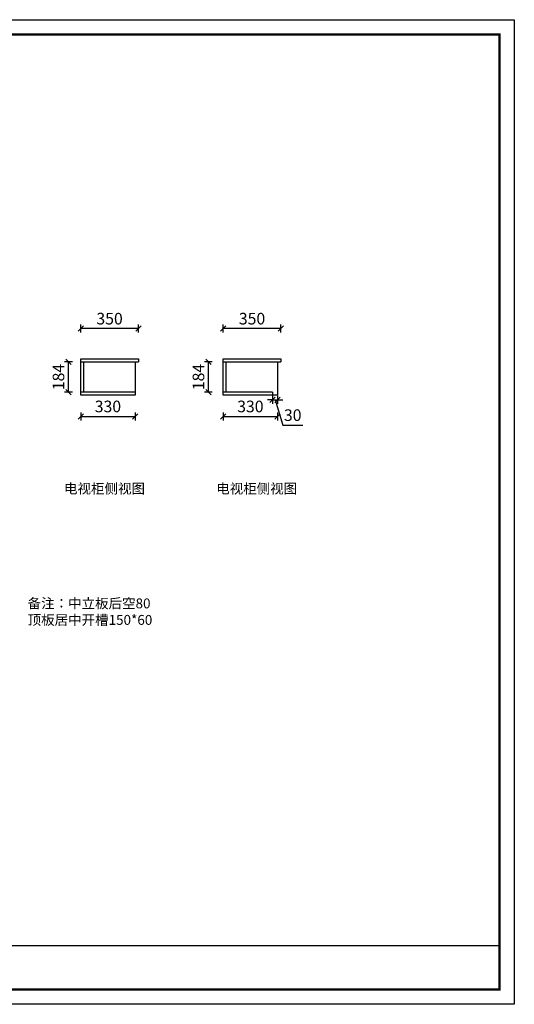
# Model space of a CAD drawing. Units: millimetres. Extents: x -221228 to -191291, y -139599 to -129585.
# Drawn here: x -199570 to -196569, y -137453 to -131482 of the extents above; entities that cross this region are included whole.
import ezdxf

# ---------------------------------------------------------------- set-up
doc = ezdxf.new("R2010")
doc.units = ezdxf.units.MM
doc.header["$LTSCALE"] = 10
doc.header["$PDMODE"] = 34
doc.styles.add('宋体', font='txt')
doc.dimstyles.new('柜体标注', dxfattribs={"dimscale": 0.8, "dimtxt": 88, "dimasz": 40, "dimexe": 30, "dimexo": 5, "dimgap": 20, "dimtad": 1, "dimdec": 1, "dimdsep": 46, "dimtxsty": '宋体', "dimblk": 'OBLIQUE', "dimcen": 2.5, "dimadec": 0, "dimazin": 0, "dimtfac": 1, "dimtdec": 1, "dimtmove": 1, "dimatfit": 3, "dimfxl": 30, "dimfxlon": 1, "dimarcsym": 0})

# ---------------------------------------------------------------- blocks, each defined once
blk = doc.blocks.new('_Oblique')
at = {"color": 0, "linetype": 'ByBlock', "lineweight": -2}
blk.add_line((-0.5, -0.5), (0.5, 0.5), dxfattribs=at)
blk = doc.blocks.new('*D44')
at = {"color": 0, "linetype": 'ByBlock', "lineweight": -2, "transparency": 16777216}
for p, q in [((-199200, -133379.7), (-199200, -133331.7)), ((-198850, -133355.7), (-199200, -133355.7)), ((-198850, -133379.7), (-198850, -133331.7))]:
    blk.add_line(p, q, dxfattribs=at)
at = {"layer": 'Defpoints', "color": 0, "linetype": 'ByBlock', "lineweight": -2, "transparency": 16777216}
for p in [(-199200, -133355.7), (-199200, -133539.3), (-198850, -133539.3)]:
    blk.add_point(p, dxfattribs=at)
at = {"color": 0, "linetype": 'ByBlock', "lineweight": -2, "transparency": 16777216, "xscale": 32, "yscale": 32, "zscale": 32, "rotation": 180}
blk.add_blockref('_Oblique', (-199200, -133355.7), dxfattribs=at)
at = {"color": 0, "linetype": 'ByBlock', "lineweight": -2, "transparency": 16777216, "xscale": 32, "yscale": 32, "zscale": 32}
blk.add_blockref('_Oblique', (-198850, -133355.7), dxfattribs=at)
at = {"color": 0, "linetype": 'ByBlock', "lineweight": -2, "transparency": 16777216, "insert": (-199025, -133304.5), "char_height": 70.4, "attachment_point": 5, "style": '宋体'}
blk.add_mtext('350', dxfattribs=at)
blk = doc.blocks.new('*D45')
at = {"color": 0, "linetype": 'ByBlock', "lineweight": -2, "transparency": 16777216}
for p, q in [((-199250.8, -133557.3), (-199298.8, -133557.3)), ((-199274.8, -133741.3), (-199274.8, -133557.3)), ((-199250.8, -133741.3), (-199298.8, -133741.3))]:
    blk.add_line(p, q, dxfattribs=at)
at = {"layer": 'Defpoints', "color": 0, "linetype": 'ByBlock', "lineweight": -2, "transparency": 16777216}
for p in [(-199274.8, -133557.3), (-199035, -133557.3), (-199035, -133741.3)]:
    blk.add_point(p, dxfattribs=at)
at = {"color": 0, "linetype": 'ByBlock', "lineweight": -2, "transparency": 16777216, "xscale": 32, "yscale": 32, "zscale": 32}
for p, rotation in [((-199274.8, -133557.3), 90), ((-199274.8, -133741.3), 270)]:
    blk.add_blockref('_Oblique', p, dxfattribs=dict(at, rotation=rotation))
at = {"color": 0, "linetype": 'ByBlock', "lineweight": -2, "transparency": 16777216, "insert": (-199326, -133649.3), "char_height": 70.4, "attachment_point": 5, "rotation": 90, "style": '宋体'}
blk.add_mtext('184', dxfattribs=at)
blk = doc.blocks.new('*D46')
at = {"color": 0, "linetype": 'ByBlock', "lineweight": -2, "transparency": 16777216}
for p, q in [((-199200, -133864.1), (-199200, -133912.1)), ((-198870, -133864.1), (-198870, -133912.1)), ((-199200, -133888.1), (-198870, -133888.1))]:
    blk.add_line(p, q, dxfattribs=at)
at = {"layer": 'Defpoints', "color": 0, "linetype": 'ByBlock', "lineweight": -2, "transparency": 16777216}
for p in [(-199200, -133759.3), (-198870, -133759.3), (-198870, -133888.1)]:
    blk.add_point(p, dxfattribs=at)
at = {"color": 0, "linetype": 'ByBlock', "lineweight": -2, "transparency": 16777216, "xscale": 32, "yscale": 32, "zscale": 32, "rotation": 180}
blk.add_blockref('_Oblique', (-199200, -133888.1), dxfattribs=at)
at = {"color": 0, "linetype": 'ByBlock', "lineweight": -2, "transparency": 16777216, "xscale": 32, "yscale": 32, "zscale": 32}
blk.add_blockref('_Oblique', (-198870, -133888.1), dxfattribs=at)
at = {"color": 0, "linetype": 'ByBlock', "lineweight": -2, "transparency": 16777216, "insert": (-199035, -133836.9), "char_height": 70.4, "attachment_point": 5, "style": '宋体'}
blk.add_mtext('330', dxfattribs=at)
blk = doc.blocks.new('*D47')
at = {"color": 0, "linetype": 'ByBlock', "lineweight": -2, "transparency": 16777216}
for p, q in [((-198335.7, -133379.7), (-198335.7, -133331.7)), ((-197985.7, -133355.7), (-198335.7, -133355.7)), ((-197985.7, -133379.7), (-197985.7, -133331.7))]:
    blk.add_line(p, q, dxfattribs=at)
at = {"layer": 'Defpoints', "color": 0, "linetype": 'ByBlock', "lineweight": -2, "transparency": 16777216}
for p in [(-198335.7, -133355.7), (-198335.7, -133539.3), (-197985.7, -133539.3)]:
    blk.add_point(p, dxfattribs=at)
at = {"color": 0, "linetype": 'ByBlock', "lineweight": -2, "transparency": 16777216, "xscale": 32, "yscale": 32, "zscale": 32, "rotation": 180}
blk.add_blockref('_Oblique', (-198335.7, -133355.7), dxfattribs=at)
at = {"color": 0, "linetype": 'ByBlock', "lineweight": -2, "transparency": 16777216, "xscale": 32, "yscale": 32, "zscale": 32}
blk.add_blockref('_Oblique', (-197985.7, -133355.7), dxfattribs=at)
at = {"color": 0, "linetype": 'ByBlock', "lineweight": -2, "transparency": 16777216, "insert": (-198160.7, -133304.5), "char_height": 70.4, "attachment_point": 5, "style": '宋体'}
blk.add_mtext('350', dxfattribs=at)
blk = doc.blocks.new('*D48')
at = {"color": 0, "linetype": 'ByBlock', "lineweight": -2, "transparency": 16777216}
for p, q in [((-198401.5, -133557.3), (-198449.5, -133557.3)), ((-198425.5, -133741.3), (-198425.5, -133557.3)), ((-198401.5, -133741.3), (-198449.5, -133741.3))]:
    blk.add_line(p, q, dxfattribs=at)
at = {"layer": 'Defpoints', "color": 0, "linetype": 'ByBlock', "lineweight": -2, "transparency": 16777216}
for p in [(-198425.5, -133557.3), (-198185.7, -133557.3), (-198185.7, -133741.3)]:
    blk.add_point(p, dxfattribs=at)
at = {"color": 0, "linetype": 'ByBlock', "lineweight": -2, "transparency": 16777216, "xscale": 32, "yscale": 32, "zscale": 32}
for p, rotation in [((-198425.5, -133557.3), 90), ((-198425.5, -133741.3), 270)]:
    blk.add_blockref('_Oblique', p, dxfattribs=dict(at, rotation=rotation))
at = {"color": 0, "linetype": 'ByBlock', "lineweight": -2, "transparency": 16777216, "insert": (-198476.7, -133649.3), "char_height": 70.4, "attachment_point": 5, "rotation": 90, "style": '宋体'}
blk.add_mtext('184', dxfattribs=at)
blk = doc.blocks.new('*D49')
at = {"color": 0, "linetype": 'ByBlock', "lineweight": -2, "transparency": 16777216}
for p, q in [((-198335.7, -133864.1), (-198335.7, -133912.1)), ((-198005.7, -133864.1), (-198005.7, -133912.1)), ((-198335.7, -133888.1), (-198005.7, -133888.1))]:
    blk.add_line(p, q, dxfattribs=at)
at = {"layer": 'Defpoints', "color": 0, "linetype": 'ByBlock', "lineweight": -2, "transparency": 16777216}
for p in [(-198335.7, -133759.3), (-198005.7, -133759.3), (-198005.7, -133888.1)]:
    blk.add_point(p, dxfattribs=at)
at = {"color": 0, "linetype": 'ByBlock', "lineweight": -2, "transparency": 16777216, "xscale": 32, "yscale": 32, "zscale": 32, "rotation": 180}
blk.add_blockref('_Oblique', (-198335.7, -133888.1), dxfattribs=at)
at = {"color": 0, "linetype": 'ByBlock', "lineweight": -2, "transparency": 16777216, "xscale": 32, "yscale": 32, "zscale": 32}
blk.add_blockref('_Oblique', (-198005.7, -133888.1), dxfattribs=at)
at = {"color": 0, "linetype": 'ByBlock', "lineweight": -2, "transparency": 16777216, "insert": (-198170.7, -133836.9), "char_height": 70.4, "attachment_point": 5, "style": '宋体'}
blk.add_mtext('330', dxfattribs=at)
blk = doc.blocks.new('*D56')
at = {"color": 0, "linetype": 'ByBlock', "lineweight": -2, "transparency": 16777216}
for p, q in [((-198035.7, -133787.3), (-198067.7, -133787.3)), ((-198035.7, -133763.3), (-198035.7, -133811.3)), ((-198035.7, -133787.3), (-198005.7, -133787.3)), ((-198035.7, -133787.3), (-198005.7, -133787.3)), ((-198020.7, -133787.3), (-197974.6, -133940.9)), ((-198005.7, -133763.3), (-198005.7, -133811.3)), ((-198005.7, -133787.3), (-197973.7, -133787.3)), ((-197974.6, -133940.9), (-197853, -133940.9))]:
    blk.add_line(p, q, dxfattribs=at)
at = {"layer": 'Defpoints', "color": 0, "linetype": 'ByBlock', "lineweight": -2, "transparency": 16777216}
for p in [(-198035.7, -133759.3), (-198005.7, -133759.3), (-198005.7, -133787.3)]:
    blk.add_point(p, dxfattribs=at)
at = {"color": 0, "linetype": 'ByBlock', "lineweight": -2, "transparency": 16777216, "xscale": 32, "yscale": 32, "zscale": 32}
blk.add_blockref('_Oblique', (-198035.7, -133787.3), dxfattribs=at)
at = {"color": 0, "linetype": 'ByBlock', "lineweight": -2, "transparency": 16777216, "xscale": 32, "yscale": 32, "zscale": 32, "rotation": 180}
blk.add_blockref('_Oblique', (-198005.7, -133787.3), dxfattribs=at)
at = {"color": 0, "linetype": 'ByBlock', "lineweight": -2, "transparency": 16777216, "insert": (-197913.8, -133889.7), "char_height": 70.4, "attachment_point": 5, "style": '宋体'}
blk.add_mtext('30', dxfattribs=at)

msp = doc.modelspace()

# ---------------------------------------------------------------- linework, layer by layer
at = {"color": 0, "linetype": 'ByBlock', "lineweight": -2}
for p, q in [((-199200, -133539.3), (-198850, -133539.3)), ((-199200, -133759.3), (-199200, -133539.3)), ((-199200, -133557.3), (-198850, -133557.3)), ((-199182, -133741.3), (-199182, -133557.3)), ((-198870, -133557.3), (-198870, -133759.3)), ((-198850, -133539.3), (-198850, -133557.3)), ((-198335.7, -133539.3), (-197985.7, -133539.3)), ((-198335.7, -133759.3), (-198335.7, -133539.3)), ((-198335.7, -133557.3), (-197985.7, -133557.3)), ((-198317.7, -133741.3), (-198317.7, -133557.3)), ((-198005.7, -133557.3), (-198005.7, -133759.3)), ((-197985.7, -133539.3), (-197985.7, -133557.3)), ((-198870, -133741.3), (-199200, -133741.3)), ((-198035.7, -133741.3), (-198335.7, -133741.3)), ((-198035.7, -133741.3), (-198035.7, -133759.3)), ((-198870, -133759.3), (-199200, -133759.3)), ((-198005.7, -133759.3), (-198335.7, -133759.3))]:
    msp.add_line(p, q, dxfattribs=at)
at = {"color": 0, "linetype": 'ByBlock', "lineweight": -3}
msp.add_line((-203311.47, -137097.35), (-196659.2, -137097.35), dxfattribs=at)
msp.add_lwpolyline([(-196569.24, -137453.23), (-205075.09, -137453.23), (-205075.09, -131482.45), (-196569.24, -131482.45)], close=True, dxfattribs=at)
msp.add_lwpolyline([(-196569.24, -137453.23), (-205075.09, -137453.23), (-205075.09, -131482.45), (-196569.24, -131482.45)], close=True, dxfattribs=at)
msp.add_lwpolyline([(-196569.24, -137453.23), (-205075.09, -137453.23), (-205075.09, -131482.45), (-196569.24, -131482.45)], close=True, dxfattribs=at)
at = {"color": 0, "linetype": 'ByBlock', "lineweight": -3, "const_width": 14.92}
msp.add_lwpolyline([(-196659.2, -137363.27), (-204984.96, -137363.27), (-204984.96, -131572.41), (-196659.2, -131572.41)], close=True, dxfattribs=at)
msp.add_lwpolyline([(-196659.2, -137363.27), (-204984.96, -137363.27), (-204984.96, -131572.41), (-196659.2, -131572.41)], close=True, dxfattribs=at)
msp.add_lwpolyline([(-196659.2, -137363.27), (-204984.96, -137363.27), (-204984.96, -131572.41), (-196659.2, -131572.41)], close=True, dxfattribs=at)

# ---------------------------------------------------------------- texts
at = {"color": 0, "linetype": 'ByBlock', "lineweight": -2, "char_height": 60, "attachment_point": 1, "style": '宋体'}
for s, width, insert in [('电视柜侧视图', 1043.5412, (-199301.4, -134295.86)), ('电视柜侧视图', 1043.5412, (-198377.91, -134295.86)), ('备注：{\\C1;中立板后空80} \\P{\\C5;顶板居中开槽150*60}', 1381.354, (-199522.14, -134992.11))]:
    msp.add_mtext_dynamic_manual_height_columns(s, width=width, gutter_width=12.5, heights=[0], dxfattribs=dict(at, insert=insert))

# ---------------------------------------------------------------- dimensions: what is measured, and where the dimension line sits
at = {"color": 0, "linetype": 'ByBlock', "lineweight": -2}
for base, p1, p2, picture, middle in [((-199200, -133355.74), (-198850, -133539.3), (-199200, -133539.3), '*D44', (-199025, -133304.54)), ((-198335.7, -133355.74), (-197985.7, -133539.3), (-198335.7, -133539.3), '*D47', (-198160.7, -133304.54)), ((-198870, -133888.13), (-199200, -133759.3), (-198870, -133759.3), '*D46', (-199035, -133836.93)), ((-198005.7, -133888.13), (-198335.7, -133759.3), (-198005.7, -133759.3), '*D49', (-198170.7, -133836.93))]:
    dim = msp.add_linear_dim(base=base, p1=p1, p2=p2, dimstyle='柜体标注', dxfattribs=at)
    dim.commit()
    dim.dimension.update_dxf_attribs({"geometry": picture, "text_midpoint": middle})
for base, p1, p2, picture, middle in [((-199274.75, -133557.3), (-199035, -133741.3), (-199035, -133557.3), '*D45', (-199325.95, -133649.3)), ((-198425.46, -133557.3), (-198185.7, -133741.3), (-198185.7, -133557.3), '*D48', (-198476.66, -133649.3))]:
    dim = msp.add_linear_dim(base=base, p1=p1, p2=p2, angle=90, dimstyle='柜体标注', dxfattribs=at)
    dim.commit()
    dim.dimension.update_dxf_attribs({"geometry": picture, "text_midpoint": middle})
at = {"color": 1, "linetype": 'ByBlock', "lineweight": -2}
dim = msp.add_linear_dim(base=(-198005.7, -133787.25), p1=(-198035.7, -133759.3), p2=(-198005.7, -133759.3), dimstyle='柜体标注', dxfattribs=at)
dim.commit()
dim.dimension.update_dxf_attribs({"geometry": '*D56', "text_midpoint": (-197958.62, -133889.65)})

doc.saveas('drawing.dxf')
